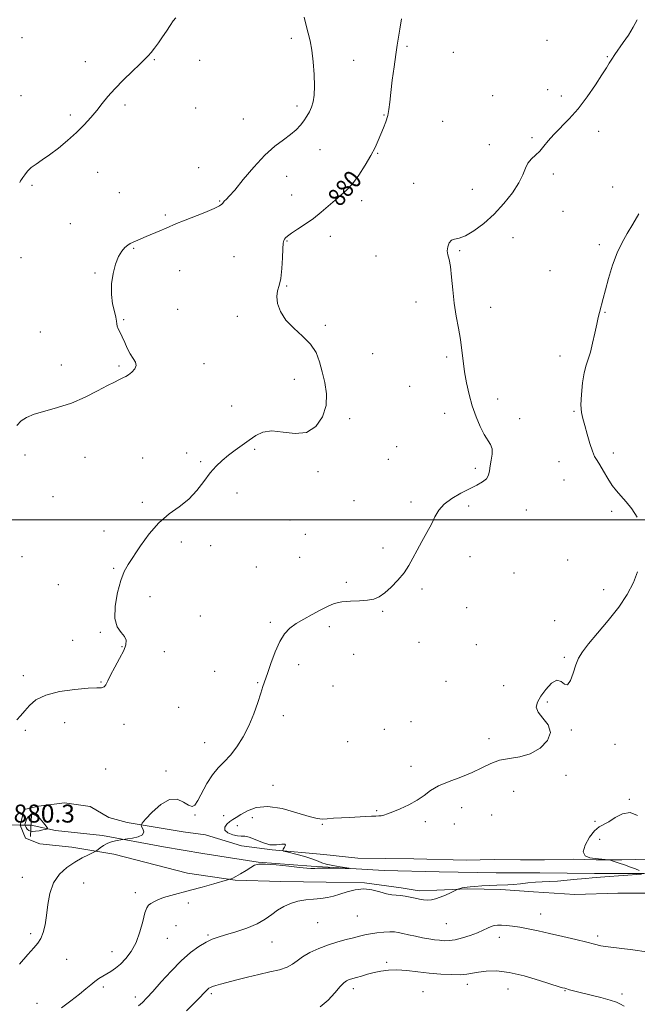
# Model space of a CAD drawing. Extents: x 2087300 to 2090200, y 287300 to 290200.
# Drawn here: x 2087540 to 2087815, y 288784 to 289223 of the extents above; entities that cross this region are included whole.
import ezdxf
from ezdxf.enums import TextEntityAlignment as Align

# ---------------------------------------------------------------- set-up
doc = ezdxf.new("R2010")
doc.units = 0
doc.header["$MEASUREMENT"] = 0
doc.linetypes.add('rvrstm', pattern=[117.1, 50, -3.9, 0.5, -3.9, 0.5, -3.9, 0.5, -3.9, 50])
for name, color, linetype, lineweight in [('BREAKLINE DTM HARD', 7, 'Continuous', 0), ('CONTOUR INDEX', 41, 'Continuous', 13), ('CONTOUR INDEX DEPRESSION', 41, 'Continuous', 13), ('CONTOUR INDEX LABEL', 244, 'Continuous', 0), ('CONTOUR INTERMEDIATE', 44, 'Continuous', 0), ('GRID LINE', 7, 'Continuous', 0), ('PIPE END LARGE', 7, 'Continuous', 13), ('SPOT ELEVATION', 7, 'Continuous', 0), ('SPOT ELEVATION DTM', 2, 'Continuous', 13), ('STREAM - RIVER SINGLE LINE', 142, 'rvrstm', 0), ('STREAM - RIVER SINGLE LINE UNDER ROAD', 9, 'Continuous', 0)]:
    doc.layers.add(name, color=color, linetype=linetype, lineweight=lineweight)
doc.styles.add('Style-WORKING', font='WORKING.shx')

msp = doc.modelspace()

# ---------------------------------------------------------------- linework, layer by layer
at = {"layer": 'BREAKLINE DTM HARD'}
for points in [[(2087571.22, 288872.47, 880.77), (2087559.71, 288874, 880.54), (2087548.2, 288872.5, 880.34), (2087541.84, 288871, 880.47), (2087540.05, 288864.15, 880.54)], [(2087819.94, 288848.97, 886.41), (2087807.83, 288848.68, 886.08), (2087796.32, 288848.7, 885.9200000000001), (2087786.33, 288849.01, 885.82), (2087773.31, 288848.73, 885.69), (2087762.71, 288848.74, 885.5600000000001), (2087750.9, 288848.76, 885.1700000000001), (2087738.49, 288848.47, 884.77), (2087715.17, 288849.11, 884.74), (2087690.34, 288849.44, 884.84), (2087675.2, 288850.98, 884.21), (2087652.19, 288853.13, 883.95), (2087638.57, 288854.96, 883.39), (2087622.53, 288859.83, 883.26), (2087612.54, 288861.06, 883.23), (2087587.71, 288865.33, 881.62), (2087579.54, 288867.46, 881.13), (2087571.22, 288872.47, 880.77)], [(2087540.05, 288864.15, 880.54), (2087540.02, 288864.04, 880.54), (2087542.43, 288858.28, 880.77), (2087548.79, 288855.85, 881.29), (2087563.02, 288854.32, 881.62), (2087581.79, 288851.26, 882.28), (2087614.48, 288842.74, 883.39), (2087635.67, 288839.68, 884.08), (2087655.96, 288839.05, 885.33), (2087676.24, 288838.72, 885.39), (2087693.2, 288838.39, 885.9200000000001), (2087709.55, 288836.25, 885.62)], [(2087955.88, 288828.8, 889.33), (2087944.98, 288827.6, 889.33), (2087928.32, 288826.41, 889.4), (2087919.24, 288825.22, 889.13), (2087900.77, 288826.15, 888.74), (2087884.42, 288829.5, 888.15), (2087864.44, 288831.04, 887.33), (2087847.78, 288831.67, 887.2), (2087833.85, 288832.9, 887.16), (2087819.93, 288833.83, 887.5600000000001), (2087806, 288833.85, 887.59), (2087786.92, 288833.27, 887.49), (2087768.45, 288834.5, 887.16), (2087753.92, 288835.43, 886.38), (2087739.08, 288835.75, 886.15), (2087725.45, 288835.17, 885.69), (2087717.58, 288834.87, 885.5600000000001), (2087709.55, 288836.25, 885.62)]]:
    msp.add_polyline3d(points, dxfattribs=at)
at = {"layer": 'CONTOUR INDEX', "flags": 128}
for points, elevation in [([(2087709.719, 289222.942), (2087709.034, 289218.32), (2087707.831, 289211.134), (2087707.182, 289206.987), (2087706.402, 289201.557), (2087705.599, 289195.564), (2087704.927, 289190.054), (2087704.479, 289185.812), (2087704.103, 289182.576), (2087703.584, 289179.82), (2087702.768, 289177.108), (2087701.723, 289174.361), (2087700.574, 289171.59), (2087699.387, 289168.762), (2087697.977, 289165.66), (2087696.099, 289162.027), (2087693.607, 289157.757), (2087690.752, 289153.357), (2087687.887, 289149.491), (2087685.267, 289146.617), (2087682.762, 289144.378), (2087680.147, 289142.213), (2087674.03, 289136.922), (2087670.553, 289134.125), (2087666.914, 289131.521), (2087663.499, 289129.26), (2087660.764, 289127.475), (2087659.033, 289126.247), (2087658.096, 289125.44), (2087657.612, 289124.864), (2087657.294, 289124.254), (2087657.064, 289123.044), (2087656.901, 289120.594), (2087656.762, 289116.56), (2087656.529, 289111.784), (2087656.065, 289107.408), (2087655.317, 289104.247), (2087654.572, 289101.829), (2087654.2, 289099.355), (2087654.542, 289096.223), (2087655.817, 289092.602), (2087658.217, 289088.855), (2087661.753, 289085.258), (2087665.724, 289081.746), (2087669.251, 289078.166), (2087671.681, 289074.379), (2087673.265, 289070.311), (2087674.484, 289065.899), (2087675.647, 289061.113), (2087676.387, 289056.052), (2087676.169, 289050.844), (2087674.57, 289045.737), (2087671.625, 289041.451), (2087667.482, 289038.824), (2087662.39, 289038.338), (2087656.995, 289039.039), (2087652.044, 289039.615), (2087648.084, 289039.048), (2087644.855, 289037.501), (2087641.896, 289035.427), (2087635.749, 289030.962), (2087632.753, 289028.712), (2087629.956, 289026.441), (2087627.28, 289023.914), (2087624.598, 289020.84), (2087621.779, 289017.064), (2087618.654, 289012.982), (2087615.045, 289009.125), (2087610.859, 289005.818), (2087606.325, 289002.57), (2087601.757, 288998.682), (2087597.447, 288993.731), (2087593.617, 288988.403), (2087588.108, 288980.109), (2087586.322, 288976.946), (2087584.797, 288973.014), (2087583.354, 288967.564), (2087582.337, 288961.482), (2087582.219, 288956.066), (2087583.271, 288952.29), (2087584.94, 288949.838), (2087586.47, 288948.071), (2087587.231, 288946.396), (2087587.105, 288944.41), (2087586.099, 288941.756), (2087584.311, 288938.25), (2087582.195, 288934.406), (2087580.296, 288930.909), (2087579.008, 288928.309), (2087578.141, 288926.602), (2087577.355, 288925.647), (2087576.245, 288925.27), (2087574.142, 288925.173), (2087570.311, 288925.026), (2087564.398, 288924.537), (2087557.578, 288923.568), (2087551.408, 288922.021), (2087547.063, 288919.872), (2087544.204, 288917.397), (2087542.109, 288914.945), (2087540.205, 288912.791), (2087538.504, 288910.901)], 880), ([(2087808.799, 288783.593), (2087807.167, 288784.515), (2087805.356, 288785.328), (2087802.576, 288786.23), (2087798.355, 288787.353), (2087789.18, 288789.621), (2087786.237, 288790.392), (2087784.493, 288790.896), (2087782.854, 288791.408), (2087782.387, 288791.533), (2087781.387, 288791.778), (2087779.889, 288792.227), (2087771.143, 288795.014), (2087764.361, 288796.995), (2087757.601, 288798.556), (2087751.933, 288799.218), (2087747.447, 288799.16), (2087743.989, 288798.729), (2087741.319, 288798.231), (2087738.84, 288797.808), (2087735.872, 288797.565), (2087731.911, 288797.581), (2087727.172, 288797.835), (2087722.051, 288798.283), (2087716.917, 288798.854), (2087712.031, 288799.381), (2087707.63, 288799.672), (2087703.871, 288799.583), (2087700.592, 288799.164), (2087697.556, 288798.514), (2087694.601, 288797.736), (2087691.891, 288796.953), (2087689.668, 288796.294), (2087686.992, 288795.537), (2087686.115, 288795.261), (2087685.211, 288794.861), (2087684.048, 288793.991), (2087682.396, 288792.262), (2087680.078, 288789.477), (2087677.114, 288786.226), (2087673.574, 288783.296)], 890)]:
    msp.add_lwpolyline(points, dxfattribs=dict(at, elevation=elevation))
at = {"layer": 'CONTOUR INDEX DEPRESSION', "elevation": 880, "flags": 128}
msp.add_lwpolyline([(2087543.57, 288867.792), (2087544.565, 288868.552), (2087545.843, 288868.794), (2087547.332, 288868.284), (2087548.934, 288866.93), (2087550.433, 288865.192), (2087551.582, 288863.668), (2087552.172, 288862.803), (2087552.135, 288862.43), (2087551.438, 288862.229), (2087550.117, 288861.952), (2087548.471, 288861.632), (2087546.865, 288861.371), (2087545.588, 288861.263), (2087544.619, 288861.361), (2087543.857, 288861.708), (2087543.225, 288862.306), (2087542.724, 288862.997), (2087542.378, 288863.585), (2087542.201, 288863.948), (2087542.176, 288864.261), (2087542.278, 288864.775), (2087542.497, 288865.658), (2087542.9, 288866.746), (2087543.57, 288867.792)], dxfattribs=at)
at = {"layer": 'CONTOUR INTERMEDIATE', "flags": 128}
for points, elevation in [([(2087666.381, 289223.67), (2087667.297, 289219.87), (2087668.202, 289216.502), (2087669.058, 289213.092), (2087669.828, 289208.982), (2087670.469, 289203.777), (2087670.907, 289198.135), (2087671.059, 289192.979), (2087670.868, 289189.009), (2087670.374, 289186.041), (2087669.641, 289183.67), (2087668.718, 289181.544), (2087667.606, 289179.533), (2087666.291, 289177.565), (2087664.733, 289175.572), (2087662.794, 289173.524), (2087660.312, 289171.396), (2087657.158, 289169.088), (2087653.344, 289166.188), (2087648.914, 289162.206), (2087644.029, 289156.944), (2087639.31, 289151.366), (2087635.493, 289146.729), (2087633.108, 289143.959), (2087631.855, 289142.665), (2087630.795, 289141.749), (2087630.45, 289141.371), (2087630.158, 289140.956), (2087629.779, 289140.445), (2087628.73, 289139.681), (2087626.32, 289138.487), (2087622.182, 289136.778), (2087612.72, 289133.085), (2087609.538, 289131.769), (2087604.97, 289129.732), (2087602.179, 289128.543), (2087596.165, 289126.034), (2087593.753, 289124.993), (2087589.045, 289122.904), (2087587.881, 289122.227), (2087586.647, 289121.176), (2087585.23, 289119.512), (2087583.756, 289117.09), (2087582.409, 289113.789), (2087581.362, 289109.595), (2087580.745, 289104.922), (2087580.673, 289100.291), (2087581.179, 289096.159), (2087581.959, 289092.724), (2087582.626, 289090.116), (2087582.905, 289088.379), (2087582.983, 289087.2), (2087583.162, 289086.177), (2087583.675, 289084.958), (2087584.48, 289083.396), (2087585.465, 289081.395), (2087586.542, 289078.935), (2087587.713, 289076.297), (2087588.999, 289073.838), (2087590.348, 289071.822), (2087591.398, 289070.146), (2087591.711, 289068.614), (2087591.01, 289067.092), (2087589.666, 289065.68), (2087588.208, 289064.539), (2087587.044, 289063.773), (2087586.083, 289063.258), (2087583.874, 289062.237), (2087581.963, 289061.282), (2087578.927, 289059.681), (2087574.476, 289057.299), (2087568.954, 289054.539), (2087562.866, 289051.937), (2087556.717, 289049.901), (2087551.021, 289048.319), (2087546.29, 289046.951), (2087542.873, 289045.565), (2087540.45, 289043.953), (2087538.534, 289041.916)], 878), ([(2087609.32, 289223.379), (2087608.137, 289221.962), (2087606.729, 289219.936), (2087605.141, 289217.474), (2087603.406, 289214.835), (2087601.58, 289212.262), (2087599.812, 289209.929), (2087598.271, 289207.992), (2087597, 289206.484), (2087595.54, 289204.936), (2087593.306, 289202.754), (2087589.935, 289199.544), (2087585.965, 289195.7), (2087582.16, 289191.817), (2087579.088, 289188.349), (2087576.551, 289185.204), (2087574.156, 289182.149), (2087571.557, 289178.991), (2087568.591, 289175.694), (2087565.138, 289172.257), (2087561.171, 289168.729), (2087557.025, 289165.354), (2087553.129, 289162.421), (2087549.825, 289160.13), (2087547.132, 289158.305), (2087544.984, 289156.68), (2087543.317, 289155.062), (2087542.072, 289153.552), (2087541.19, 289152.327), (2087540.601, 289151.485), (2087540.187, 289150.814), (2087539.82, 289150.02)], 876), ([(2087814.601, 289222.527), (2087812.85, 289219.191), (2087810.662, 289215.692), (2087808.413, 289212.359), (2087804.721, 289207.009), (2087803.342, 289204.965), (2087802.195, 289203.178), (2087800.88, 289201.077), (2087798.92, 289197.983), (2087795.98, 289193.478), (2087792.303, 289188.167), (2087788.28, 289182.914), (2087784.277, 289178.408), (2087777.435, 289171.43), (2087775.016, 289168.622), (2087773.075, 289166.179), (2087771.27, 289164.094), (2087769.362, 289162.315), (2087767.509, 289160.62), (2087765.973, 289158.744), (2087764.87, 289156.442), (2087763.737, 289153.548), (2087761.967, 289149.914), (2087759.107, 289145.499), (2087755.329, 289140.691), (2087750.96, 289135.983), (2087746.35, 289131.827), (2087741.927, 289128.521), (2087738.143, 289126.321), (2087735.33, 289125.319), (2087733.351, 289124.935), (2087731.952, 289124.423), (2087730.93, 289123.223), (2087730.29, 289121.524), (2087730.087, 289119.702), (2087730.333, 289117.96), (2087730.864, 289115.821), (2087731.469, 289112.635), (2087731.999, 289107.976), (2087732.529, 289102.316), (2087733.194, 289096.348), (2087734.077, 289090.642), (2087735.046, 289085.28), (2087735.919, 289080.218), (2087736.574, 289075.394), (2087737.13, 289070.667), (2087737.766, 289065.872), (2087738.635, 289060.895), (2087739.779, 289055.813), (2087741.214, 289050.748), (2087742.923, 289045.862), (2087744.763, 289041.465), (2087746.561, 289037.902), (2087749.342, 289033.427), (2087749.995, 289031.499), (2087750.017, 289029.148), (2087749.647, 289026.539), (2087749.203, 289023.989), (2087748.89, 289021.752), (2087748.455, 289019.847), (2087747.532, 289018.231), (2087745.824, 289016.829), (2087743.302, 289015.438), (2087740.002, 289013.82), (2087736.069, 289011.8), (2087732.065, 289009.446), (2087728.659, 289006.887), (2087726.309, 289004.207), (2087724.625, 289001.305), (2087723.009, 288998.034), (2087721.013, 288994.323), (2087718.795, 288990.39), (2087716.665, 288986.529), (2087714.82, 288982.96), (2087713.004, 288979.612), (2087710.849, 288976.34), (2087708.12, 288973.074), (2087705.108, 288970.038), (2087702.238, 288967.531), (2087699.781, 288965.777), (2087697.392, 288964.701), (2087694.572, 288964.156), (2087690.993, 288963.966), (2087687.013, 288963.85), (2087683.161, 288963.5), (2087679.812, 288962.673), (2087676.733, 288961.396), (2087673.536, 288959.759), (2087669.966, 288957.86), (2087666.286, 288955.822), (2087662.891, 288953.771), (2087660.073, 288951.726), (2087657.711, 288949.261), (2087655.582, 288945.84), (2087653.529, 288941.193), (2087651.647, 288936.103), (2087650.1, 288931.619), (2087648.056, 288925.876), (2087647.057, 288922.881), (2087645.73, 288918.689), (2087644.005, 288913.639), (2087641.851, 288908.342), (2087639.278, 288903.341), (2087636.448, 288898.896), (2087633.561, 288895.194), (2087630.781, 288892.28), (2087628.128, 288889.62), (2087625.585, 288886.534), (2087623.162, 288882.606), (2087619.161, 288875.032), (2087617.777, 288873.002), (2087616.509, 288872.372), (2087614.955, 288872.95), (2087612.784, 288874.377), (2087609.961, 288875.631), (2087606.521, 288875.524), (2087602.612, 288873.299), (2087598.828, 288869.931), (2087595.874, 288866.827), (2087594.272, 288865.033), (2087593.81, 288864.166), (2087594.091, 288863.481), (2087594.682, 288862.411), (2087594.996, 288861.1), (2087594.408, 288859.864), (2087592.55, 288858.956), (2087590.068, 288858.367), (2087587.863, 288858.021), (2087585.788, 288857.718), (2087584.835, 288857.561), (2087583.217, 288857.274), (2087581.144, 288856.793), (2087579.004, 288856.066), (2087577.13, 288855.088), (2087575.643, 288854.056), (2087574.004, 288852.728), (2087573.416, 288852.38), (2087570.402, 288850.963), (2087567.689, 288849.576), (2087564.422, 288847.698), (2087560.867, 288845.29), (2087557.495, 288842.237), (2087554.825, 288838.403), (2087553.211, 288833.765), (2087552.353, 288828.757), (2087551.783, 288823.924), (2087551.113, 288819.727), (2087550.264, 288816.278), (2087549.232, 288813.605), (2087547.961, 288811.59), (2087546.164, 288809.536), (2087543.499, 288806.6), (2087539.796, 288802.227)], 882), ([(2087815.292, 289136.08), (2087812.673, 289131.521), (2087810.197, 289127.45), (2087807.89, 289123.444), (2087805.719, 289118.849), (2087803.678, 289113.279), (2087801.871, 289107.431), (2087800.43, 289102.274), (2087799.436, 289098.531), (2087797.831, 289092.188), (2087797.303, 289090.047), (2087796.63, 289087.096), (2087795.763, 289083.081), (2087794.771, 289078.632), (2087793.752, 289074.597), (2087792.79, 289071.529), (2087791.897, 289068.79), (2087791.073, 289065.447), (2087790.336, 289060.891), (2087789.794, 289055.807), (2087789.577, 289051.208), (2087789.779, 289047.791), (2087790.358, 289045), (2087791.236, 289041.964), (2087792.327, 289038.1), (2087793.508, 289033.982), (2087794.649, 289030.467), (2087795.671, 289028.133), (2087796.718, 289026.412), (2087797.984, 289024.455), (2087799.606, 289021.657), (2087801.477, 289018.402), (2087803.428, 289015.317), (2087805.351, 289012.836), (2087807.363, 289010.599), (2087809.639, 289008.047), (2087812.228, 289004.79), (2087814.661, 289001.109)], 884), ([(2087814.759, 288976.807), (2087812.957, 288972.061), (2087810.157, 288966.803), (2087806.37, 288961.13), (2087801.745, 288955.22), (2087796.984, 288949.583), (2087792.932, 288944.812), (2087790.201, 288941.269), (2087788.491, 288938.391), (2087787.275, 288935.384), (2087786.111, 288931.782), (2087784.904, 288928.443), (2087783.647, 288926.551), (2087782.306, 288926.817), (2087780.748, 288928.053), (2087778.812, 288928.592), (2087776.435, 288927.218), (2087773.935, 288924.499), (2087771.728, 288921.45), (2087770.21, 288918.86), (2087769.703, 288916.601), (2087770.512, 288914.318), (2087772.65, 288911.714), (2087774.953, 288908.735), (2087775.968, 288905.384), (2087774.62, 288901.765), (2087771.363, 288898.381), (2087767.033, 288895.832), (2087762.37, 288894.493), (2087757.727, 288893.823), (2087753.363, 288893.054), (2087749.413, 288891.605), (2087745.512, 288889.645), (2087741.171, 288887.528), (2087736.108, 288885.529), (2087730.874, 288883.601), (2087726.228, 288881.619), (2087722.68, 288879.494), (2087719.747, 288877.301), (2087716.697, 288875.151), (2087713.032, 288873.156), (2087709.189, 288871.421), (2087705.834, 288870.052), (2087703.464, 288869.119), (2087701.889, 288868.561), (2087700.744, 288868.281), (2087699.671, 288868.183), (2087698.336, 288868.167), (2087696.406, 288868.131), (2087693.657, 288867.998), (2087686.596, 288867.559), (2087679.476, 288867.14), (2087676.656, 288866.951), (2087674.51, 288866.824), (2087672.198, 288867.041), (2087668.651, 288867.939), (2087663.185, 288869.646), (2087656.653, 288871.448), (2087650.296, 288872.422), (2087645.113, 288871.929), (2087641.164, 288870.467), (2087638.27, 288868.816), (2087636.224, 288867.579), (2087634.713, 288866.639), (2087633.392, 288865.698), (2087632.068, 288864.533), (2087631.146, 288863.219), (2087631.181, 288861.908), (2087632.512, 288860.743), (2087634.62, 288859.848), (2087636.774, 288859.339), (2087638.451, 288859.24), (2087639.986, 288859.196), (2087641.923, 288858.759), (2087644.643, 288857.659), (2087647.873, 288856.337), (2087651.174, 288855.414), (2087654.135, 288855.304), (2087656.445, 288855.606), (2087657.821, 288855.711), (2087658.114, 288855.185), (2087657.708, 288854.279), (2087657.12, 288853.417), (2087656.864, 288852.899), (2087657.425, 288852.542), (2087659.286, 288852.039), (2087662.659, 288851.174), (2087666.69, 288850.086), (2087670.253, 288849.003), (2087672.571, 288848.105), (2087674.241, 288847.365), (2087676.208, 288846.709), (2087679.107, 288846.085), (2087682.357, 288845.535), (2087686.483, 288844.909), (2087686.394, 288844.836), (2087684.726, 288844.849), (2087677.836, 288844.93), (2087674.509, 288844.945), (2087672.384, 288844.921), (2087671.182, 288844.874), (2087670.36, 288844.828), (2087669.362, 288844.821), (2087667.581, 288844.93), (2087664.396, 288845.246), (2087659.521, 288845.804), (2087654.006, 288846.407), (2087649.239, 288846.801), (2087646.214, 288846.775), (2087644.358, 288846.287), (2087642.706, 288845.335), (2087640.542, 288843.976), (2087638.148, 288842.504), (2087636.051, 288841.269), (2087634.656, 288840.533), (2087633.871, 288840.202), (2087633.178, 288840.019), (2087632.308, 288839.773), (2087626.164, 288838.004), (2087621.07, 288836.562), (2087615.769, 288835.107), (2087607.037, 288832.814), (2087603.797, 288831.856), (2087601.308, 288830.925), (2087599.459, 288830.05), (2087598.117, 288829.284), (2087597.138, 288828.564), (2087596.343, 288827.369), (2087595.548, 288825.06), (2087594.578, 288821.253), (2087593.307, 288816.571), (2087591.62, 288811.889), (2087589.465, 288807.925), (2087587.047, 288804.755), (2087584.633, 288802.294), (2087582.435, 288800.443), (2087580.437, 288799.04), (2087578.565, 288797.903), (2087576.757, 288796.864), (2087574.986, 288795.798), (2087573.234, 288794.588), (2087571.429, 288793.116), (2087569.265, 288791.249), (2087566.382, 288788.851), (2087562.593, 288785.907), (2087558.398, 288782.881)], 884), ([(2087814.698, 288868.367), (2087811.465, 288869.751), (2087808.084, 288869.204), (2087804.83, 288867.461), (2087801.975, 288865.609), (2087797.693, 288863.375), (2087795.64, 288861.649), (2087793.348, 288858.713), (2087791.408, 288855.249), (2087790.601, 288852.242), (2087791.454, 288850.437), (2087793.472, 288849.605), (2087795.906, 288849.279), (2087801.818, 288848.71), (2087802.219, 288848.64), (2087802.68, 288848.51), (2087803.498, 288848.263), (2087804.791, 288847.851), (2087806.63, 288847.232), (2087809.001, 288846.394), (2087811.548, 288845.467), (2087813.829, 288844.613), (2087815.5, 288843.962)], 886), ([(2087816.452, 288842.358), (2087800.264, 288841.085), (2087794.578, 288840.653), (2087791.768, 288840.403), (2087787.882, 288840.026), (2087783.39, 288839.602), (2087779.065, 288839.247), (2087775.476, 288839.038), (2087772.38, 288838.896), (2087769.33, 288838.706), (2087766.011, 288838.388), (2087762.649, 288838.02), (2087759.603, 288837.719), (2087757.09, 288837.564), (2087752.117, 288837.413), (2087748.856, 288837.25), (2087745.412, 288837.036), (2087742.405, 288836.832), (2087740.293, 288836.677), (2087738.878, 288836.541), (2087737.799, 288836.377), (2087736.778, 288836.153), (2087735.859, 288835.913), (2087735.169, 288835.716), (2087734.743, 288835.582), (2087734.252, 288835.369), (2087731.527, 288834.049), (2087729.288, 288833.009), (2087726.973, 288832.024), (2087724.907, 288831.302), (2087723.06, 288830.872), (2087721.313, 288830.724), (2087719.555, 288830.835), (2087717.718, 288831.144), (2087715.741, 288831.579), (2087713.6, 288832.064), (2087711.406, 288832.506), (2087709.306, 288832.808), (2087707.369, 288832.931), (2087705.365, 288833.083), (2087702.988, 288833.53), (2087700.018, 288834.406), (2087696.585, 288835.325), (2087692.901, 288835.768), (2087689.176, 288835.374), (2087685.592, 288834.419), (2087682.324, 288833.332), (2087679.465, 288832.467), (2087676.766, 288831.856), (2087673.9, 288831.452), (2087670.632, 288831.181), (2087667.12, 288830.863), (2087663.619, 288830.291), (2087660.34, 288829.303), (2087657.321, 288827.928), (2087654.555, 288826.24), (2087651.954, 288824.321), (2087649.105, 288822.284), (2087645.514, 288820.246), (2087640.914, 288818.325), (2087635.944, 288816.632), (2087631.469, 288815.276), (2087628.099, 288814.284), (2087625.422, 288813.353), (2087622.77, 288812.098), (2087619.599, 288810.18), (2087615.871, 288807.434), (2087611.67, 288803.74), (2087607.157, 288799.14), (2087602.789, 288794.323), (2087599.102, 288790.136), (2087596.452, 288787.203), (2087594.499, 288785.227), (2087592.729, 288783.686)], 886), ([(2087818.779, 288807.67), (2087812.591, 288808.57), (2087801.747, 288809.9), (2087798.352, 288810.452), (2087795.567, 288811.089), (2087792.164, 288811.961), (2087787.268, 288813.161), (2087781.44, 288814.542), (2087775.6, 288815.897), (2087770.487, 288817.056), (2087766.138, 288817.987), (2087762.408, 288818.695), (2087759.181, 288819.189), (2087756.446, 288819.489), (2087754.217, 288819.623), (2087752.47, 288819.605), (2087751.013, 288819.401), (2087749.614, 288818.964), (2087748.045, 288818.266), (2087746.09, 288817.344), (2087743.539, 288816.251), (2087740.304, 288815.066), (2087736.793, 288813.962), (2087733.538, 288813.14), (2087730.926, 288812.743), (2087728.76, 288812.694), (2087726.698, 288812.862), (2087724.451, 288813.14), (2087721.929, 288813.522), (2087719.094, 288814.027), (2087715.98, 288814.651), (2087712.905, 288815.311), (2087710.255, 288815.9), (2087708.263, 288816.33), (2087706.534, 288816.575), (2087704.517, 288816.628), (2087701.832, 288816.489), (2087698.786, 288816.191), (2087695.858, 288815.777), (2087693.371, 288815.282), (2087691.036, 288814.701), (2087688.409, 288814.022), (2087685.154, 288813.217), (2087681.357, 288812.209), (2087677.214, 288810.905), (2087672.955, 288809.26), (2087668.964, 288807.409), (2087665.662, 288805.537), (2087663.273, 288803.801), (2087661.237, 288802.252), (2087658.799, 288800.917), (2087655.379, 288799.792), (2087651.102, 288798.763), (2087646.271, 288797.686), (2087641.217, 288796.47), (2087636.388, 288795.233), (2087629.205, 288793.343), (2087627.082, 288792.767), (2087625.651, 288792.328), (2087624.679, 288791.935), (2087623.986, 288791.525), (2087623.409, 288791.036), (2087622.755, 288790.369), (2087621.724, 288789.276), (2087619.993, 288787.467), (2087617.359, 288784.777), (2087614.112, 288781.533)], 888)]:
    msp.add_lwpolyline(points, dxfattribs=dict(at, elevation=elevation))
at = {"layer": 'GRID LINE', "flags": 128}
msp.add_lwpolyline([(2087500, 289000), (2090000, 289000)], dxfattribs=at)
at = {"layer": 'PIPE END LARGE', "elevation": 879.29, "flags": 128}
msp.add_lwpolyline([(2087545.13, 288869.02), (2087544.59, 288859.04)], dxfattribs=at)
at = {"layer": 'SPOT ELEVATION DTM'}
for p in [(2087540.86, 289214.6, 874.7), (2087660.76, 289214.3, 877.6), (2087712.18, 289210.64, 880.3000000000001), (2087774.5, 289213.34, 881.4), (2087732.75, 289208.04, 881.4), (2087801.25, 289206.02, 881.9), (2087569.05, 289203.78, 875.4), (2087599.73, 289204.73, 876.1), (2087619.88, 289204.49, 877.1), (2087688.51, 289204.46, 878.8000000000001), (2087540.36, 289188.79, 875.2), (2087750.33, 289188.68, 880.9), (2087774.79, 289191.41, 881.6), (2087780.88, 289188.5, 881.6), (2087586.63, 289184.59, 876.3000000000001), (2087663.16, 289184.07, 877.6), (2087562.43, 289180.13, 875.7), (2087618.09, 289183.21, 877.1), (2087701.94, 289180.13, 879.9), (2087639.36, 289178.32, 877.3000000000001), (2087728.06, 289177.23, 881.1), (2087797.39, 289172.82, 882.5), (2087748.78, 289166.91, 881.6), (2087767.73, 289170.09, 881.8000000000001), (2087673.53, 289164.7, 878.8000000000001), (2087699.14, 289163.09, 880.1), (2087574.48, 289154.58, 876.7), (2087619.52, 289156.65, 877.6), (2087777.35, 289153.79, 882.3000000000001), (2087545.24, 289148.78, 876.2), (2087658.69, 289152.77, 878.6), (2087715.12, 289149.75, 881.6), (2087584.13, 289145.59, 877.1), (2087660.81, 289144.54, 879.3000000000001), (2087741.31, 289147, 881.5), (2087803.73, 289148.02, 883.3000000000001), (2087628.76, 289141.88, 877.9), (2087691.99, 289142.03, 880.4), (2087604.67, 289135.62, 877.8000000000001), (2087781.61, 289137.18, 882.7), (2087562.31, 289131.73, 877.3000000000001), (2087658.81, 289123.99, 880.1), (2087678.11, 289126.15, 880.5), (2087759.39, 289125.57, 882.4), (2087797.78, 289122.42, 883.7), (2087590.54, 289120.76, 878.1), (2087735.55, 289119.73, 882.1), (2087540.44, 289116.62, 876.7), (2087635.13, 289117.09, 878.9), (2087698.33, 289117.3, 881.5), (2087573.34, 289109.82, 877.9), (2087611.06, 289110.81, 878.7), (2087775.78, 289110.8, 882.9), (2087658.57, 289104.01, 880.1), (2087716.15, 289096.97, 881.6), (2087610.17, 289093.67, 878.9), (2087749.43, 289094.57, 882.4), (2087800.32, 289092.24, 884.1), (2087586.02, 289089.07, 878.1), (2087636.63, 289090.5, 879.7), (2087549.04, 289083.55, 876.7), (2087675.86, 289086.5, 880.3000000000001), (2087696.91, 289073.87, 881.1), (2087729.79, 289072.46, 881.8000000000001), (2087780.19, 289072.93, 883.5), (2087558.33, 289068.89, 877.3000000000001), (2087584.04, 289068.45, 877.8000000000001), (2087621.77, 289069.41, 878.6), (2087661.99, 289062.49, 879.4), (2087713.3, 289059.39, 881.4), (2087752.55, 289053.73, 882.4), (2087634.09, 289050.65, 878.9), (2087786.55, 289048.29, 883.9), (2087686.62, 289045.06, 880.3000000000001), (2087728.96, 289047.34, 881.6), (2087762.29, 289044.93, 882.4), (2087644.39, 289031.41, 880.3000000000001), (2087707.59, 289032.59, 880.9), (2087542.12, 289028.79, 878.4), (2087568.91, 289027.76, 878.9), (2087594.6, 289027.43, 879.3000000000001), (2087614.15, 289029.7, 879.5), (2087620.38, 289025.91, 879.7), (2087703.88, 289026.83, 881.1), (2087779.82, 289025.92, 883.5), (2087803.96, 289029.68, 884.3000000000001), (2087672.59, 289021.37, 880.3000000000001), (2087742.64, 289022.93, 881.7), (2087781.96, 289017.7, 883.3000000000001), (2087554.65, 289010.24, 878.9), (2087636.56, 289011.93, 880.8000000000001), (2087688.63, 289008.48, 881.1), (2087594.44, 289007.77, 879.8000000000001), (2087713.94, 289007.9, 881.7), (2087739.58, 289006.1, 882.3000000000001), (2087765.27, 289004.34, 882.8000000000001), (2087660.11, 288999.89, 881.4), (2087803.29, 289003.74, 883.8000000000001), (2087577.34, 288994.98, 879.6), (2087666.99, 288993.5, 881.5), (2087611.69, 288990.07, 880.3000000000001), (2087624.82, 288988.51, 880.6), (2087701.56, 288987.38, 881.7), (2087540.79, 288983.56, 878.8000000000001), (2087664.43, 288983.32, 881.1), (2087740.25, 288983.65, 882.5), (2087783.72, 288982.05, 883.5), (2087581.63, 288978.43, 879.9), (2087645.08, 288978.94, 880.9), (2087759.78, 288976.38, 883.1), (2087556.97, 288971.19, 879.4), (2087685.24, 288972.23, 881.8000000000001), (2087718.81, 288969.15, 882.2), (2087799.69, 288968.86, 883.7), (2087597.83, 288965.81, 880.4), (2087738.69, 288960.84, 882.8000000000001), (2087620.19, 288957.19, 880.9), (2087701.33, 288959.26, 882.1), (2087651.4, 288954.37, 881.8000000000001), (2087677.58, 288952.44, 882.3000000000001), (2087777.91, 288955.13, 883.6), (2087575.74, 288949.95, 879.9), (2087563.39, 288946.42, 879.3000000000001), (2087585.31, 288943.55, 879.9), (2087717.52, 288945.44, 882.4), (2087742.95, 288944.37, 882.7), (2087604.17, 288941.25, 880.8000000000001), (2087688.4, 288940.19, 882.2), (2087782.15, 288938.71, 883.9), (2087663.9, 288935.49, 882.4), (2087541.39, 288930.67, 879.6), (2087626.6, 288932.54, 880.9), (2087576.03, 288927.87, 879.9), (2087645.72, 288927.55, 881.9), (2087679.26, 288926, 882.9), (2087729.45, 288928.13, 882.9), (2087755.14, 288926.18, 883.2), (2087610.56, 288916.5, 881.1), (2087774.55, 288918.98, 884.2), (2087657.07, 288912.78, 882.5), (2087559.84, 288909.68, 880.7), (2087586.3, 288909.04, 880.5), (2087713.96, 288910.2, 883.3000000000001), (2087542.37, 288906.24, 880.2), (2087702.13, 288906.74, 882.9), (2087785.32, 288906.49, 884.1), (2087622.19, 288900.81, 881.3000000000001), (2087685.71, 288901.27, 882.6), (2087748.67, 288902.61, 883.4), (2087804.79, 288900.08, 884.9), (2087714, 288890.26, 883.5), (2087578.13, 288889.15, 881.1), (2087604.88, 288888.27, 881.4), (2087782.99, 288886.23, 884.5), (2087652.47, 288881.77, 883.2), (2087759.68, 288879.22, 885.1), (2087811.05, 288875.66, 885.8000000000001), (2087617.84, 288868.62, 882.1), (2087630.56, 288868.36, 883.1), (2087698.68, 288870.56, 883.9), (2087736.46, 288871.85, 884.6), (2087749.8, 288868.66, 884.9), (2087636.68, 288863.93, 884.9), (2087643.35, 288867.49, 884.9), (2087674.56, 288864.49, 884.1), (2087720.35, 288865.71, 884.3000000000001), (2087733.27, 288864.64, 885.9), (2087795.81, 288865.81, 885.6), (2087797.83, 288857.78, 887.3000000000001), (2087540.98, 288840.95, 881.48), (2087568.24, 288838.29, 882.66), (2087591.35, 288834.11, 883.63), (2087614.83, 288829.41, 884.4), (2087771.58, 288824.62, 887.32), (2087672.43, 288820.75, 886.85), (2087690, 288823.69, 886.96), (2087729.64, 288820.29, 886.97), (2087544.69, 288815.82, 881.7), (2087609.31, 288819.45, 884.7), (2087605.51, 288813.8, 884.8000000000001), (2087623.61, 288815.25, 885.8000000000001), (2087652.12, 288812.1, 886.78), (2087753.26, 288814.25, 888.58), (2087796.96, 288814.78, 887.66), (2087580.96, 288807.75, 883.3000000000001), (2087560.75, 288804.42, 882.7), (2087703.08, 288803.13, 889.7), (2087577.07, 288792.07, 884.4), (2087688.34, 288791.35, 890.5), (2087719.27, 288789.99, 891.1), (2087738.95, 288793.32, 890.5), (2087757.08, 288791.22, 890.9), (2087782.46, 288790.38, 890.1), (2087547.6, 288784.86, 883.1), (2087591.22, 288787.65, 885.5), (2087625.17, 288789.13, 888.3000000000001), (2087807.91, 288788.92, 889.5)]:
    msp.add_point(p, dxfattribs=at)
at = {"layer": 'STREAM - RIVER SINGLE LINE'}
msp.add_polyline3d([(2088006.67, 288822.83, 888.83), (2087973.14, 288833.01, 888.61), (2087958.77, 288835.2, 888.49), (2087945.66, 288834.86, 888.49), (2087936.43, 288830.59, 888.1800000000001), (2087920.19, 288830.36, 887.73), (2087903.51, 288831.89, 887.69), (2087883.69, 288836.56, 886.8100000000001), (2087864.08, 288838.55, 887.04), (2087842.9, 288841.76, 886.62), (2087817.54, 288842.6, 885.97), (2087795.6, 288842.53, 885.62), (2087771.25, 288842.91, 884.97), (2087751.83, 288842.94, 885.0500000000001), (2087726.47, 288843.27, 884.63), (2087702.01, 288843.92, 884.21), (2087669.59, 288845.88, 883.75), (2087645.89, 288847.62, 883.98), (2087621.39, 288851.43, 882.75), (2087603.79, 288854.49, 882.3000000000001), (2087576.66, 288859.52, 881.84), (2087555.8, 288861.76, 880.3100000000001), (2087544.86, 288864.03, 879.29)], dxfattribs=at)
at = {"layer": 'STREAM - RIVER SINGLE LINE UNDER ROAD', "extrusion": (-0.008382498210538054, 0.4201727228031993, 0.9074054312907193), "elevation": 104671.8169022591, "flags": 128}
msp.add_lwpolyline([(-2092891.281662751, -223912.1194979066), (-2092886.475013212, -223912.3574479213), (-2092866.279405878, -223913.3757009389), (-2092862.362180356, -223913.5709929962)], dxfattribs=at)

# ---------------------------------------------------------------- texts
at = {"layer": 'CONTOUR INDEX LABEL', "style": 'Style-WORKING', "width": 0.8749999999999999}
msp.add_text('880', height=8.000000000000002, rotation=49.70000037794502, dxfattribs=at).set_placement((2087679.299, 289141.479, 880), align=Align.MIDDLE_LEFT)
at = {"layer": 'SPOT ELEVATION', "style": 'Style-WORKING'}
msp.add_text('880.3', height=8.000000000000002, dxfattribs=at).set_placement((2087537.111, 288865.262, 880.289))

doc.saveas('drawing.dxf')
